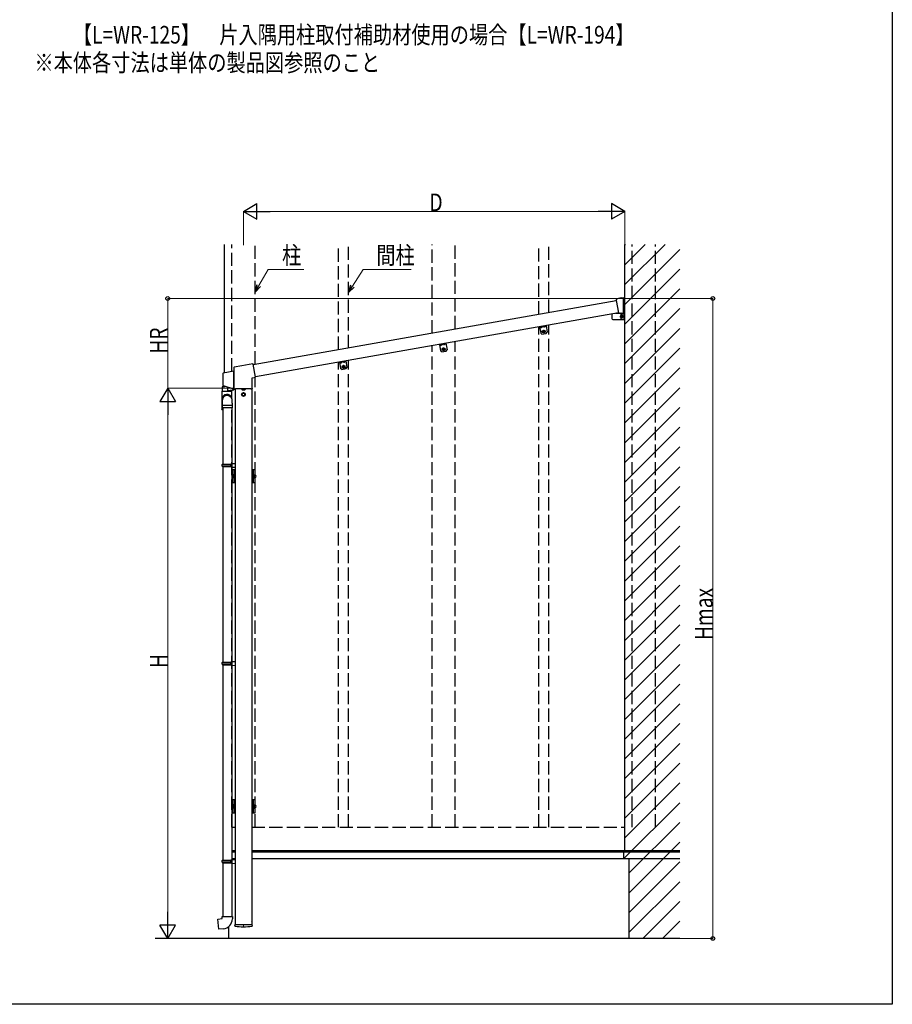
# Model space of a CAD drawing. Extents: x 0 to 7920, y 0 to 12826.
# Drawn here: x 3953 to 7920, y 0 to 4474 of the extents above; entities that cross this region are included whole.
import ezdxf

# ---------------------------------------------------------------- set-up
doc = ezdxf.new("R2010")
doc.units = 0
doc.linetypes.add('YHIDDEN_1', pattern=[4, 3, -1])
doc.layers.add('USER1', color=3, linetype='CONTINUOUS')
doc.layers.add('YKK_ZWAK', color=7, linetype='CONTINUOUS')
for name, color, linetype, lineweight in [('YKK_12', 2, 'CONTINUOUS', 13), ('YKK_A1', 4, 'CONTINUOUS', 30), ('YKK_D', 6, 'CONTINUOUS', 13)]:
    doc.layers.add(name, color=color, linetype=linetype, lineweight=lineweight)
doc.styles.add('text-b', font='extslim2.shx', dxfattribs={"width": 0.8, "bigfont": 'extfont2.shx'})

msp = doc.modelspace()

# ---------------------------------------------------------------- linework, layer by layer
at = {"layer": 'YKK_12'}
msp.add_line((4970.5, 349.8), (4970.5, 363.8), dxfattribs=at)
at = {"layer": 'YKK_A1'}
for p, q in [((4884, 2869.5), (4884, 3453.4)), ((6704, 3450.1), (6707.3, 3453.4)), ((6704, 3360.3), (6797.1, 3453.4)), ((6704, 3270.5), (6886.9, 3453.4)), ((6704, 699.3), (6704, 3453.4)), ((6704, 3180.7), (6954, 3430.7)), ((6704, 3090.9), (6954, 3340.9)), ((6704, 3001.1), (6954, 3251.1)), ((6665, 3197), (5015, 2906)), ((6668.5, 3206), (6662.7, 3197.6)), ((6662.7, 3197.6), (6664.8, 3198)), ((6664.8, 3198), (6674.7, 3142.1)), ((6688.2, 3209.7), (6669.2, 3206.4)), ((6696.8, 3210.6), (6688.2, 3209.1)), ((6688.2, 3209.1), (6688.2, 3209.7)), ((6698, 3208.6), (6698, 3209.6)), ((6698, 3140.9), (6698, 3208.6)), ((6698, 3201.4), (6703, 3201.4)), ((6703, 3139.9), (6703, 3201.4)), ((6674.6, 3142.3), (5024.6, 2851.4)), ((6647, 3113.9), (6647, 3137.4)), ((6704, 3139.9), (6661, 3139.9)), ((6674.7, 3142.1), (6673.8, 3142)), ((6673.8, 3142), (6673.8, 3141.7)), ((6675, 3140.8), (6675.9, 3141)), ((6675.9, 3141), (6686.1, 3142.8)), ((6686.1, 3142.8), (6687.5, 3142.8)), ((6686.9, 3131.4), (6686.9, 3139.9)), ((6687.5, 3142.8), (6688.1, 3139.9)), ((6688.1, 3139.9), (6698, 3139.9)), ((6690.8, 3132.2), (6692.1, 3132.2)), ((6698, 3139.9), (6698, 3140.9)), ((6703, 3139.9), (6698, 3139.9)), ((6701, 3111.9), (6701, 3139.9)), ((6704, 3137.9), (6701, 3137.9)), ((6704, 2911.3), (6954, 3161.3)), ((6704, 3111.9), (6704, 3139.9)), ((6647, 3113.9), (6649, 3111.9)), ((6649, 3111.9), (6704, 3111.9)), ((6686.5, 3128.6), (6686, 3127.7)), ((6686, 3127.7), (6686.5, 3126.8)), ((6686.5, 3125), (6686, 3124.1)), ((6686, 3124.1), (6686.5, 3123.2)), ((6687, 3127.7), (6686.5, 3128.6)), ((6686.5, 3123.2), (6687, 3124.1)), ((6686.9, 3111.9), (6686.9, 3121)), ((6690.2, 3130), (6687, 3131.5)), ((6687, 3131.5), (6689.5, 3131.5)), ((6688.5, 3128.6), (6688, 3127.7)), ((6688, 3124.1), (6688.5, 3123.2)), ((6689, 3127.7), (6688.5, 3128.6)), ((6688.5, 3126.8), (6689, 3127.7)), ((6689, 3124.1), (6688.5, 3125)), ((6688.5, 3123.2), (6689, 3124.1)), ((6688.7, 3120.3), (6691.1, 3124.4)), ((6688.7, 3120.3), (6691.2, 3120.3)), ((6692.7, 3130), (6689.5, 3131.5)), ((6691.1, 3124.4), (6690.2, 3130)), ((6690.2, 3130), (6692.7, 3130)), ((6690.8, 3119.7), (6692.1, 3119.7)), ((6691.1, 3124.4), (6693.6, 3124.4)), ((6691.2, 3120.3), (6693.6, 3124.4)), ((6691.2, 3120.3), (6693.6, 3124.4)), ((6693.6, 3124.4), (6692.7, 3130)), ((6704, 3113.9), (6701, 3113.9)), ((6316.4, 3079.1), (6345.9, 3084.3)), ((6316.4, 3079.1), (6321.6, 3049.6)), ((6316.7, 3077.2), (6346.3, 3082.4)), ((6320.3, 3077.8), (6328, 3079.2)), ((6320.3, 3077.3), (6328.1, 3078.7)), ((6320.3, 3077.3), (6320.3, 3077.8)), ((6320.3, 3077.3), (6320.5, 3076.5)), ((6327.4, 3045.5), (6321.6, 3049.6)), ((6327.4, 3045.5), (6347.1, 3049)), ((6328.1, 3078.7), (6328, 3079.2)), ((6328.1, 3078.7), (6328.1, 3077.9)), ((6335, 3080.4), (6342.7, 3081.8)), ((6335, 3079.9), (6342.9, 3081.3)), ((6335, 3079.9), (6335, 3080.4)), ((6335, 3079.9), (6335.3, 3079.1)), ((6342.9, 3081.3), (6342.7, 3081.8)), ((6342.9, 3081.3), (6342.9, 3080.5)), ((6345.9, 3084.3), (6351.1, 3054.8)), ((6347.1, 3049), (6351.1, 3054.8)), ((6704, 2821.5), (6954, 3071.5)), ((5861.4, 2998.9), (5890.9, 3004.1)), ((5861.4, 2998.9), (5866.6, 2969.4)), ((5861.7, 2996.9), (5891.3, 3002.2)), ((5865.3, 2997.6), (5873, 2998.9)), ((5865.3, 2997.1), (5873.1, 2998.4)), ((5873.1, 2998.4), (5873, 2998.9)), ((5873.1, 2998.4), (5873.1, 2997.6)), ((5880, 3000.2), (5887.7, 3001.5)), ((5880, 2999.7), (5887.9, 3001.1)), ((5880, 2999.7), (5880, 3000.2)), ((5880, 2999.7), (5880.3, 2998.9)), ((5887.9, 3001.1), (5887.7, 3001.5)), ((5887.9, 3001.1), (5887.9, 3000.2)), ((5890.9, 3004.1), (5896.1, 2974.6)), ((5865.3, 2997.1), (5865.3, 2997.6)), ((5865.3, 2997.1), (5865.5, 2996.3)), ((5872.4, 2965.3), (5866.6, 2969.4)), ((5872.4, 2965.3), (5892.1, 2968.8)), ((5892.1, 2968.8), (5896.1, 2974.6)), ((6704, 2731.7), (6954, 2981.7)), ((5406.4, 2918.7), (5435.9, 2923.9)), ((5406.4, 2918.7), (5411.6, 2889.1)), ((5406.7, 2916.7), (5436.3, 2921.9)), ((5410.3, 2917.3), (5418, 2918.7)), ((5410.3, 2916.8), (5418.1, 2918.2)), ((5410.3, 2916.8), (5410.3, 2917.3)), ((5410.3, 2916.8), (5410.5, 2916.1)), ((5418.1, 2918.2), (5418, 2918.7)), ((5418.1, 2918.2), (5418.1, 2917.4)), ((5425, 2919.9), (5432.7, 2921.3)), ((5425, 2919.4), (5432.9, 2920.8)), ((5425, 2919.4), (5425, 2919.9)), ((5425, 2919.4), (5425.3, 2918.7)), ((5432.9, 2920.8), (5432.7, 2921.3)), ((5432.9, 2920.8), (5432.9, 2920)), ((5435.9, 2923.9), (5441.1, 2894.3)), ((5417.4, 2885.1), (5411.6, 2889.1)), ((5417.4, 2885.1), (5437.1, 2888.6)), ((5437.1, 2888.6), (5441.1, 2894.3)), ((6704, 2641.9), (6954, 2891.9)), ((4933, 2796.7), (4933, 361.3)), ((4963, 2797.7), (4963, 2793.2)), ((4964, 2792.6), (4963, 2793.2)), ((4964, 2792.6), (4977, 2792.6)), ((4964, 2775.1), (4970.5, 2778.8)), ((4964, 2767.5), (4964, 2775.1)), ((4966.8, 2797.7), (4966.8, 2793.2)), ((4977, 2775.1), (4970.5, 2778.8)), ((4974.3, 2797.7), (4974.3, 2793.2)), ((4977, 2792.6), (4978, 2793.2)), ((4977, 2767.5), (4977, 2775.1)), ((4978, 2797.7), (4978, 2793.2)), ((5008, 2796.7), (5008, 361.3)), ((6704, 2552.1), (6954, 2802.1)), ((4970.5, 2763.8), (4964, 2767.5)), ((4970.5, 2763.8), (4977, 2767.5)), ((4876, 2710.7), (4876, 2455.3)), ((4918, 2710.7), (4918, 2457.9)), ((6704, 2462.3), (6954, 2712.3)), ((6704, 2372.5), (6954, 2622.5)), ((6704, 2282.7), (6954, 2532.7)), ((4874, 2453.3), (4875, 2455.3)), ((4874, 2453.3), (4918, 2453.3)), ((4874, 2445.3), (4874, 2453.3)), ((4874, 2445.3), (4918, 2445.3)), ((4874, 2445.3), (4875, 2443.3)), ((4875, 2455.3), (4918, 2455.3)), ((4875, 2443.3), (4918, 2443.3)), ((4876, 2443.3), (4876, 1555.3)), ((4913.5, 2453.3), (4913.1, 2455.3)), ((4913.5, 2445.3), (4913.1, 2443.3)), ((4913.5, 2445.3), (4913.5, 2453.3)), ((4916, 2457.8), (4933, 2458.3)), ((4916, 2455.8), (4916, 2457.8)), ((4916, 2455.8), (4918, 2455.8)), ((4916, 2442.8), (4918, 2442.8)), ((4916, 2440.8), (4916, 2442.8)), ((4916, 2440.8), (4933, 2440.3)), ((4918, 2442.8), (4918, 2455.8)), ((4918, 2455.3), (4918, 2443.3)), ((4918, 2440.7), (4918, 1557.9)), ((4919, 2429.3), (4919, 2369.3)), ((4932.8, 2429.3), (4919, 2429.3)), ((4927, 2429.3), (4927, 2369.3)), ((4928.8, 2429.3), (4928.8, 2369.3)), ((4932.8, 2429.3), (4932.8, 2369.3)), ((4933, 2458.3), (4933, 2440.3)), ((5022, 2429.3), (5008.2, 2429.3)), ((5008.2, 2429.3), (5008.2, 2369.3)), ((5012.2, 2429.3), (5012.2, 2369.3)), ((5014, 2429.3), (5014, 2369.3)), ((5022, 2429.3), (5022, 2406.8)), ((6704, 2192.9), (6954, 2442.9)), ((4919.9, 2405.8), (4920.5, 2406.8)), ((4919.9, 2405.8), (4919.9, 2392.8)), ((4919.9, 2392.8), (4920.5, 2391.8)), ((4925.4, 2406.8), (4920.5, 2406.8)), ((4925.4, 2403.1), (4920.5, 2403.1)), ((4925.4, 2395.5), (4920.5, 2395.5)), ((4925.4, 2391.8), (4920.5, 2391.8)), ((4927, 2407.8), (4925.4, 2407.8)), ((4925.4, 2407.8), (4925.4, 2390.8)), ((4925.4, 2391.8), (4925.4, 2406.8)), ((4925.4, 2390.8), (4927, 2390.8)), ((4927, 2390.8), (4927, 2407.8)), ((5014, 2391.6), (5014, 2407)), ((5014, 2407), (5016, 2407)), ((5016, 2391.6), (5014, 2391.6)), ((5016, 2407), (5016, 2391.6)), ((5016.6, 2406.8), (5016, 2405.8)), ((5016, 2392.8), (5016, 2405.8)), ((5016.6, 2391.8), (5016, 2392.8)), ((5016.6, 2406.8), (5021.9, 2406.8)), ((5016.6, 2403.1), (5021.9, 2403.1)), ((5016.6, 2395.5), (5021.9, 2395.5)), ((5016.6, 2391.8), (5021.9, 2391.8)), ((5021.9, 2406.8), (5022.5, 2405.8)), ((5021.9, 2391.8), (5022.5, 2392.8)), ((5022, 2391.8), (5022, 2369.3)), ((5022.5, 2392.8), (5022.5, 2405.8)), ((4932.8, 2369.3), (4919, 2369.3)), ((5022, 2369.3), (5008.2, 2369.3)), ((6704, 2103), (6954, 2353)), ((6704, 2013.2), (6954, 2263.2)), ((6704, 1923.4), (6954, 2173.4)), ((6704, 1833.6), (6954, 2083.6)), ((6704, 1743.8), (6954, 1993.8)), ((6704, 1654), (6954, 1904)), ((6704, 1564.2), (6954, 1814.2)), ((6704, 1474.4), (6954, 1724.4)), ((6704, 1384.6), (6954, 1634.6)), ((4874, 1553.3), (4875, 1555.3)), ((4874, 1553.3), (4918, 1553.3)), ((4874, 1545.3), (4874, 1553.3)), ((4874, 1545.3), (4918, 1545.3)), ((4874, 1545.3), (4875, 1543.3)), ((4875, 1555.3), (4918, 1555.3)), ((4875, 1543.3), (4918, 1543.3)), ((4876, 1543.3), (4876, 655.3)), ((4913.5, 1553.3), (4913.1, 1555.3)), ((4913.5, 1545.3), (4913.1, 1543.3)), ((4913.5, 1545.3), (4913.5, 1553.3)), ((4916, 1557.8), (4933, 1558.3)), ((4916, 1555.8), (4916, 1557.8)), ((4916, 1555.8), (4918, 1555.8)), ((4916, 1542.8), (4918, 1542.8)), ((4916, 1540.8), (4916, 1542.8)), ((4916, 1540.8), (4933, 1540.3)), ((4918, 1542.8), (4918, 1555.8)), ((4918, 1555.3), (4918, 1543.3)), ((4918, 1540.7), (4918, 657.9)), ((4933, 1558.3), (4933, 1540.3)), ((6704, 1294.8), (6954, 1544.8)), ((6704, 1205), (6954, 1455)), ((6704, 1115.2), (6954, 1365.2)), ((6704, 1025.4), (6954, 1275.4)), ((6704, 935.6), (6954, 1185.6)), ((6704, 845.8), (6954, 1095.8)), ((6704, 756), (6954, 1006)), ((4919, 929.3), (4919, 869.3)), ((4932.8, 929.3), (4919, 929.3)), ((4919.9, 905.8), (4920.5, 906.8)), ((4919.9, 905.8), (4919.9, 892.8)), ((4925.4, 906.8), (4920.5, 906.8)), ((4925.4, 903.1), (4920.5, 903.1)), ((4925.4, 895.5), (4920.5, 895.5)), ((4927, 907.8), (4925.4, 907.8)), ((4925.4, 907.8), (4925.4, 890.8)), ((4925.4, 891.8), (4925.4, 906.8)), ((4927, 929.3), (4927, 869.3)), ((4927, 890.8), (4927, 907.8)), ((4928.8, 929.3), (4928.8, 869.3)), ((4932.8, 929.3), (4932.8, 869.3)), ((5022, 929.3), (5008.2, 929.3)), ((5008.2, 929.3), (5008.2, 869.3)), ((5012.2, 929.3), (5012.2, 869.3)), ((5014, 929.3), (5014, 869.3)), ((5014, 891.6), (5014, 907)), ((5014, 907), (5016, 907)), ((5016, 907), (5016, 891.6)), ((5016.6, 906.8), (5016, 905.8)), ((5016, 892.8), (5016, 905.8)), ((5016.6, 906.8), (5021.9, 906.8)), ((5016.6, 903.1), (5021.9, 903.1)), ((5016.6, 895.5), (5021.9, 895.5)), ((5021.9, 906.8), (5022.5, 905.8)), ((5022, 929.3), (5022, 906.8)), ((5022.5, 892.8), (5022.5, 905.8)), ((6700.1, 662.3), (6954, 916.2)), ((4932.8, 869.3), (4919, 869.3)), ((4919.9, 892.8), (4920.5, 891.8)), ((4925.4, 891.8), (4920.5, 891.8)), ((4925.4, 890.8), (4927, 890.8)), ((5022, 869.3), (5008.2, 869.3)), ((5016, 891.6), (5014, 891.6)), ((5016.6, 891.8), (5016, 892.8)), ((5016.6, 891.8), (5021.9, 891.8)), ((5021.9, 891.8), (5022.5, 892.8)), ((5022, 891.8), (5022, 869.3)), ((6723, 595.4), (6954, 826.4)), ((6723, 505.6), (6954, 736.6)), ((4918, 699.3), (4933, 699.3)), ((4918, 699.3), (4933, 699.3)), ((4918, 692.3), (4933, 692.3)), ((5008, 699.3), (6704, 699.3)), ((5008, 699.3), (6738, 699.3)), ((5008, 692.3), (6698, 692.3)), ((6738, 699.3), (6698, 692.3)), ((6698, 692.3), (6698, 662.3)), ((6698, 692.3), (6954, 692.3)), ((6704, 699.3), (6954, 699.3)), ((6738, 699.3), (6954, 699.3)), ((4874, 653.3), (4875, 655.3)), ((4874, 653.3), (4918, 653.3)), ((4874, 645.3), (4874, 653.3)), ((4874, 645.3), (4918, 645.3)), ((4874, 645.3), (4875, 643.3)), ((4875, 655.3), (4918, 655.3)), ((4875, 643.3), (4918, 643.3)), ((4876, 643.3), (4876, 399.3)), ((4913.5, 653.3), (4913.1, 655.3)), ((4913.5, 645.3), (4913.1, 643.3)), ((4913.5, 645.3), (4913.5, 653.3)), ((4916, 657.8), (4933, 658.3)), ((4916, 655.8), (4916, 657.8)), ((4916, 655.8), (4918, 655.8)), ((4916, 642.8), (4918, 642.8)), ((4916, 640.8), (4916, 642.8)), ((4916, 640.8), (4933, 640.3)), ((4918, 662.3), (4933, 662.3)), ((4918, 642.8), (4918, 655.8)), ((4918, 655.3), (4918, 643.3)), ((4918, 640.7), (4918, 399.3)), ((4933, 658.3), (4933, 640.3)), ((5008, 662.3), (6698, 662.3)), ((6698, 662.3), (6954, 662.3)), ((6723, 662.3), (6723, 299.3)), ((6723, 415.8), (6954, 646.8)), ((6723, 326), (6954, 557)), ((6786.1, 299.3), (6954, 467.2)), ((4854.1, 387.6), (4874, 389.3)), ((4858.1, 341.7), (4854.1, 387.6)), ((4874, 389.3), (4874, 399.3)), ((4874, 399.3), (4920, 399.3)), ((4920, 399.3), (4920, 388.4)), ((6875.9, 299.3), (6954, 377.4)), ((4878.9, 343.6), (4858.1, 341.7)), ((4903, 353.2), (4903, 299.3)), ((6954, 299.3), (4568.7, 299.3))]:
    msp.add_line(p, q, dxfattribs=at)
at = {"layer": 'YKK_A1', "linetype": 'YHIDDEN_1', "ltscale": 20}
for p, q in [((4918, 2875.5), (4918, 3453.4)), ((5023, 2907.4), (5023, 3453.4)), ((5403, 2974.4), (5403, 3453.4)), ((5448, 2982.4), (5448, 3453.4)), ((5828, 3049.4), (5828, 3453.4)), ((5933, 3067.9), (5933, 3453.4)), ((6313, 3134.9), (6313, 3453.4)), ((6358, 3142.8), (6358, 3453.4)), ((6738, 804.3), (6738, 3453.4)), ((6843, 804.3), (6843, 3453.4)), ((6313, 804.3), (6313, 3078.5)), ((6358, 804.3), (6358, 3086.5)), ((5933, 804.3), (5933, 3011.5)), ((5828, 804.3), (5828, 2993)), ((5403, 804.3), (5403, 2918.1)), ((5448, 804.3), (5448, 2926)), ((5023, 804.3), (5023, 2849.1)), ((4918, 804.3), (4918, 2700.3)), ((4918, 804.3), (4933, 804.3)), ((4918, 804.3), (4918, 699.3)), ((5008, 804.3), (6704, 804.3)), ((4918, 699.3), (4933, 699.3)), ((5008, 699.3), (6704, 699.3))]:
    msp.add_line(p, q, dxfattribs=at)
at = {"layer": 'YKK_A1', "linetype": 'Continuous', "ltscale": 0.5}
for p, q in [((6334.5, 3062.8), (6330.1, 3059.1)), ((6330.1, 3059.1), (6331.1, 3053.4)), ((6336.5, 3051.5), (6331.1, 3053.4)), ((6332.3, 3057.1), (6333.9, 3057.4)), ((6332.3, 3057.1), (6332.5, 3056.1)), ((6332.5, 3056.1), (6334.1, 3056.4)), ((6334.5, 3062.8), (6339.9, 3060.8)), ((6335.4, 3060.3), (6334.5, 3060.1)), ((6334.5, 3060.1), (6334.8, 3058.5)), ((6335.3, 3055.6), (6335.6, 3053.9)), ((6335.4, 3060.3), (6335.7, 3058.7)), ((6335.6, 3053.9), (6336.5, 3054.1)), ((6336.3, 3055.7), (6336.5, 3054.1)), ((6336.5, 3051.5), (6340.9, 3055.2)), ((6336.9, 3057.9), (6338.5, 3058.2)), ((6337.1, 3056.9), (6338.7, 3057.2)), ((6338.7, 3057.2), (6338.5, 3058.2)), ((6340.9, 3055.2), (6339.9, 3060.8)), ((5879.5, 2982.6), (5875.1, 2978.8)), ((5875.1, 2978.8), (5876.1, 2973.2)), ((5881.5, 2971.2), (5876.1, 2973.2)), ((5877.3, 2976.8), (5878.9, 2977.1)), ((5877.3, 2976.8), (5877.5, 2975.9)), ((5877.5, 2975.9), (5879.1, 2976.1)), ((5879.5, 2982.6), (5884.9, 2980.6)), ((5880.4, 2980.1), (5879.5, 2979.9)), ((5879.5, 2979.9), (5879.8, 2978.3)), ((5880.3, 2975.3), (5880.6, 2973.7)), ((5880.4, 2980.1), (5880.7, 2978.5)), ((5880.6, 2973.7), (5881.5, 2973.9)), ((5881.3, 2975.5), (5881.5, 2973.9)), ((5881.5, 2971.2), (5885.9, 2974.9)), ((5881.9, 2977.6), (5883.5, 2977.9)), ((5882.1, 2976.7), (5883.7, 2977)), ((5883.7, 2977), (5883.5, 2977.9)), ((5885.9, 2974.9), (5884.9, 2980.6)), ((5424.5, 2902.3), (5420.1, 2898.6)), ((5420.1, 2898.6), (5421.1, 2893)), ((5426.5, 2891), (5421.1, 2893)), ((5422.3, 2896.6), (5423.9, 2896.9)), ((5422.3, 2896.6), (5422.5, 2895.6)), ((5422.5, 2895.6), (5424.1, 2895.9)), ((5424.5, 2902.3), (5429.9, 2900.4)), ((5425.4, 2899.9), (5424.5, 2899.7)), ((5424.5, 2899.7), (5424.8, 2898.1)), ((5425.3, 2895.1), (5425.6, 2893.5)), ((5425.4, 2899.9), (5425.7, 2898.2)), ((5425.6, 2893.5), (5426.5, 2893.7)), ((5426.3, 2895.3), (5426.5, 2893.7)), ((5426.5, 2891), (5430.9, 2894.7)), ((5426.9, 2897.4), (5428.5, 2897.7)), ((5427.1, 2896.4), (5428.7, 2896.7)), ((5428.7, 2896.7), (5428.5, 2897.7)), ((5430.9, 2894.7), (5429.9, 2900.4)), ((4930.8, 358.3), (4930.9, 361.3)), ((4930.8, 358.3), (4930.8, 355.6)), ((5010.2, 361.3), (4930.9, 361.3)), ((5008, 374), (5008, 364.5)), ((5008.2, 374), (5008, 374)), ((5008.2, 364.5), (5008, 364.5)), ((5010.2, 358.3), (5010.2, 361.3)), ((5010.2, 358.3), (5010.2, 355.6))]:
    msp.add_line(p, q, dxfattribs=at)
at = {"layer": 'YKK_A1', "linetype": 'Continuous'}
for p, q in [((5013.1, 2910.7), (4962.9, 2901.9)), ((5014.6, 2908.3), (5014.3, 2909.9)), ((4877.3, 2867.5), (4877.3, 2812.4)), ((4926.5, 2877), (4878.1, 2868.5)), ((4924.4, 2874.4), (4924.4, 2874.4)), ((4924.4, 2874.4), (4924.4, 2874.4)), ((4924.4, 2874.4), (4924.4, 2874.4)), ((4924.4, 2874.4), (4924.4, 2874.4)), ((4924.4, 2874.4), (4924.4, 2874.4)), ((4924.4, 2874.4), (4924.4, 2874.4)), ((4924.4, 2874.4), (4924.4, 2874.4)), ((4924.4, 2874.4), (4924.5, 2874.3)), ((4924.5, 2874.3), (4924.5, 2874.3)), ((4924.5, 2874.3), (4924.6, 2874.2)), ((4924.6, 2874.2), (4924.7, 2874)), ((4924.7, 2874), (4924.8, 2873.8)), ((4925, 2873.3), (4925, 2798.1)), ((4927, 2874.9), (4925.8, 2874.7)), ((4926.5, 2877), (4927.8, 2875.9)), ((4927.3, 2894.5), (4927.3, 2878)), ((4927.9, 2797.8), (4927.9, 2873.9)), ((4962.9, 2901.6), (4928.1, 2895.5)), ((4962.9, 2901.9), (4962.9, 2901.6)), ((5024.9, 2849.5), (5014.6, 2908.3)), ((5010.5, 2797.7), (5010.5, 2846.4)), ((5010.9, 2846.9), (5025, 2849.4)), ((5024.9, 2849.5), (5025, 2849.4)), ((4872.1, 2786.6), (4872.1, 2718.6)), ((4872.1, 2786.6), (4917.9, 2786.6)), ((4873.7, 2805.2), (4873.7, 2786.6)), ((4873.8, 2805.2), (4873.7, 2805.2)), ((4874.1, 2805.3), (4873.8, 2805.2)), ((4874, 2805.7), (4874.1, 2805.7)), ((4874.1, 2805.7), (4874.3, 2805.7)), ((4874.6, 2805.4), (4874.1, 2805.3)), ((4874.3, 2805.7), (4874.8, 2805.8)), ((4875.4, 2805.6), (4874.6, 2805.4)), ((4874.8, 2805.8), (4875.4, 2806)), ((4875.4, 2806), (4876.3, 2806.2)), ((4876.3, 2805.8), (4875.4, 2805.6)), ((4876.3, 2806.2), (4877.4, 2806.4)), ((4877.5, 2806), (4876.3, 2805.8)), ((4877.4, 2806.4), (4878.7, 2806.7)), ((4878.8, 2806.3), (4877.5, 2806)), ((4878, 2811.4), (4925.6, 2796.4)), ((4878.7, 2806.7), (4880.2, 2807)), ((4880.3, 2806.6), (4878.8, 2806.3)), ((4880.2, 2807), (4881.8, 2807.4)), ((4881.9, 2807), (4880.3, 2806.6)), ((4881.8, 2807.4), (4883.6, 2807.8)), ((4883.7, 2807.4), (4881.9, 2807)), ((4883.6, 2807.8), (4885.5, 2808.2)), ((4885.6, 2807.8), (4883.7, 2807.4)), ((4885.5, 2808.2), (4887.1, 2808.6)), ((4887.5, 2808.2), (4885.6, 2807.8)), ((4888, 2808.3), (4887.5, 2808.2)), ((4897.7, 2805.2), (4897.7, 2787.7)), ((4897.7, 2787.7), (4899, 2788)), ((4899, 2788), (4900.5, 2788.2)), ((4900.3, 2787.1), (4899, 2786.8)), ((4901.7, 2787.3), (4900.3, 2787.1)), ((4900.5, 2788.2), (4902.1, 2788.5)), ((4903.2, 2787.6), (4901.7, 2787.3)), ((4902.1, 2788.5), (4903.9, 2788.8)), ((4904.9, 2787.9), (4903.2, 2787.6)), ((4903.9, 2788.8), (4905.8, 2789.1)), ((4906.6, 2788.2), (4904.9, 2787.9)), ((4905.8, 2789.1), (4907.7, 2789.4)), ((4908.4, 2788.5), (4906.6, 2788.2)), ((4907.7, 2789.4), (4909.6, 2789.7)), ((4910.2, 2788.8), (4908.4, 2788.5)), ((4909.6, 2789.7), (4911.6, 2790.1)), ((4912, 2789.1), (4910.2, 2788.8)), ((4911.6, 2790.1), (4913.5, 2790.4)), ((4913.8, 2789.4), (4912, 2789.1)), ((4913.5, 2790.4), (4915.4, 2790.7)), ((4915.5, 2789.7), (4913.8, 2789.4)), ((4915.4, 2790.7), (4917.2, 2791)), ((4917.2, 2790), (4915.5, 2789.7)), ((4916.4, 2789.9), (4916.4, 2786.6)), ((4917.2, 2791), (4918.9, 2791.3)), ((4918.7, 2790.3), (4917.2, 2790)), ((4917.9, 2752.9), (4917.9, 2786.6)), ((4920.1, 2790.6), (4918.7, 2790.3)), ((4918.9, 2791.3), (4920.5, 2791.5)), ((4921.4, 2790.8), (4920.1, 2790.6)), ((4920.5, 2791.5), (4921.9, 2791.7)), ((4922.5, 2791), (4921.4, 2790.8)), ((4921.9, 2791.7), (4923.1, 2792)), ((4923.5, 2791.1), (4922.5, 2791)), ((4923.1, 2792), (4924.1, 2792.1)), ((4924.2, 2791.3), (4923.5, 2791.1)), ((4924.1, 2792.1), (4924.9, 2792.3)), ((4924.7, 2791.4), (4924.2, 2791.3)), ((4924.4, 2797.2), (4924.3, 2797.1)), ((4924.3, 2797.1), (4924.3, 2797.1)), ((4924.3, 2797.1), (4924.3, 2797.1)), ((4924.3, 2797.1), (4924.3, 2797.1)), ((4924.3, 2797.1), (4924.3, 2797.1)), ((4924.3, 2797.1), (4924.3, 2797.1)), ((4924.3, 2797.1), (4924.3, 2797.1)), ((4924.3, 2797.1), (4924.3, 2797.1)), ((4924.3, 2797.1), (4924.3, 2797.1)), ((4924.5, 2797.2), (4924.4, 2797.2)), ((4924.6, 2797.4), (4924.5, 2797.2)), ((4924.8, 2797.6), (4924.6, 2797.4)), ((4925.1, 2791.4), (4924.7, 2791.4)), ((4924.9, 2792.3), (4925.5, 2792.4)), ((4925.2, 2791.4), (4925.1, 2791.4)), ((4925.5, 2792.4), (4925.9, 2792.4)), ((4925.9, 2796.4), (4932.5, 2796.4)), ((4925.9, 2792.4), (4926, 2792.4)), ((4926, 2796.7), (4927.4, 2796.7)), ((4926, 2796.4), (4926, 2792.4)), ((4932.5, 2796.4), (4932.5, 2796.7)), ((4932.5, 2796.7), (4934, 2796.7)), ((4934, 2797.7), (5004.5, 2797.7)), ((4934, 2796.7), (4934, 2797.7)), ((5004.5, 2796.7), (5004.5, 2797.7)), ((5004.5, 2796.7), (5009.5, 2796.7)), ((4872.8, 2744.6), (4873.4, 2742.2)), ((4918, 2752.6), (4917.4, 2755.1)), ((4919, 2748.8), (4918.6, 2750.6)), ((4872.1, 2718.6), (4872.1, 2717.1)), ((4872.1, 2718.6), (4874, 2718.6)), ((4872.1, 2717.1), (4872.1, 2704.6)), ((4872.2, 2717.1), (4872.1, 2717.1)), ((4872.1, 2717.1), (4872.1, 2717.1)), ((4872.2, 2717.1), (4872.2, 2704.5)), ((4872.5, 2717.1), (4872.2, 2717.1)), ((4872.5, 2717.1), (4872.5, 2704.4)), ((4873, 2717.1), (4872.5, 2717.1)), ((4872.6, 2703.3), (4872.7, 2703.3)), ((4872.8, 2703.5), (4872.8, 2703.3)), ((4872.8, 2703.3), (4872.9, 2703.3)), ((4873, 2717.1), (4873, 2704.6)), ((4873.6, 2717.1), (4873, 2717.1)), ((4873, 2704.6), (4873, 2704.3)), ((4873.1, 2703.7), (4873.1, 2703.3)), ((4873.1, 2703.3), (4873.4, 2703.3)), ((4873.6, 2717.1), (4873.6, 2704.2)), ((4874, 2717.1), (4873.6, 2717.1)), ((4873.6, 2704), (4873.6, 2703.3)), ((4873.6, 2703.3), (4873.9, 2703.3)), ((4874, 2720.7), (4874, 2710.7)), ((4920, 2720.7), (4874, 2720.7)), ((4920, 2710.7), (4874, 2710.7)), ((4874.1, 2702.6), (4874.1, 2702.6)), ((4876, 2702.6), (4874.1, 2702.6)), ((4874.3, 2710.7), (4874.3, 2703.3)), ((4874.3, 2703.3), (4874.7, 2703.3)), ((4874.4, 2710.7), (4874.4, 2704.2)), ((4875.1, 2710.7), (4875.1, 2703.3)), ((4875.1, 2703.3), (4875.6, 2703.3)), ((4875.3, 2710.7), (4875.3, 2704.1)), ((4920, 2710.7), (4920, 2720.7))]:
    msp.add_line(p, q, dxfattribs=at)
at = {"layer": 'YKK_A1', "linetype": 'Continuous', "ltscale": 0.5}
for centre, radius in [((6335.5, 3057.1), 7), ((6335.5, 3057.1), 5), ((5880.5, 2976.9), 7), ((5880.5, 2976.9), 5), ((5425.5, 2896.7), 7), ((5425.5, 2896.7), 5)]:
    msp.add_circle(centre, radius, dxfattribs=at)
at = {"layer": 'YKK_A1'}
for radius in [8.5, 6.5]:
    msp.add_circle((4970.5, 2771.3), radius, dxfattribs=at)
for centre, radius, start, end in [((6669.3, 3205.4), 1, 100, 145), ((6697, 3209.6), 1, 0, 100), ((6674.8, 3141.8), 1, 190, 280), ((6321.4, 3076.8), 0.9, 200, 247.9441), ((6323.5, 3082), 6.5, 247.9441, 312.0559), ((6327.2, 3077.9), 0.9, 312.0559, 360), ((6336.2, 3079.4), 0.9, 200, 247.9441), ((6338.3, 3084.6), 6.5, 247.9441, 312.0559), ((6342, 3080.5), 0.9, 312.0559, 360), ((5881.2, 2999.2), 0.9, 200, 247.9441), ((5883.3, 3004.4), 6.5, 247.9441, 312.0559), ((5887, 3000.2), 0.9, 312.0559, 360), ((5866.4, 2996.6), 0.9, 200, 247.9441), ((5868.5, 3001.8), 6.5, 247.9441, 312.0559), ((5872.2, 2997.6), 0.9, 312.0559, 360), ((5411.4, 2916.4), 0.9, 200, 247.9441), ((5413.5, 2921.6), 6.5, 247.9441, 312.0559), ((5417.2, 2917.4), 0.9, 312.0559, 360), ((5426.2, 2919), 0.9, 200, 247.9441), ((5428.3, 2924.2), 6.5, 247.9441, 312.0559), ((5432, 2920), 0.9, 312.0559, 360), ((4964.9, 2795.9), 3.32, 235.6158, 304.3842), ((4970.5, 2805), 12.4, 252.412, 287.588), ((4976.1, 2795.9), 3.32, 235.6158, 304.3842), ((4923.2, 2404.9), 3.32, 145.6158, 214.3842), ((4932.3, 2399.3), 12.4, 162.412, 197.588), ((4923.2, 2393.7), 3.32, 145.6158, 214.3842), ((5019.3, 2404.9), 3.32, 145.6158, 214.3842), ((5028.4, 2399.3), 12.4, 162.412, 197.588), ((5019.3, 2393.7), 3.32, 145.6158, 214.3842), ((5019.2, 2404.9), 3.32, 325.6158, 34.3842), ((5010.1, 2399.3), 12.4, 342.412, 17.588), ((5019.2, 2393.7), 3.32, 325.6158, 34.3842), ((5023, 2405.8), 0.5, 180, 265.5883), ((5023, 2392.8), 0.5, 94.4117, 180), ((5022.5, 2399.3), 6, 274.4117, 85.5883), ((4923.2, 904.9), 3.32, 145.6158, 214.3842), ((4932.3, 899.3), 12.4, 162.412, 197.588), ((4923.2, 893.7), 3.32, 145.6158, 214.3842), ((5019.3, 904.9), 3.32, 145.6158, 214.3842), ((5028.4, 899.3), 12.4, 162.412, 197.588), ((5019.3, 893.7), 3.32, 145.6158, 214.3842), ((5019.2, 904.9), 3.32, 325.6158, 34.3842), ((5010.1, 899.3), 12.4, 342.412, 17.588), ((5019.2, 893.7), 3.32, 325.6158, 34.3842), ((5023, 905.8), 0.5, 180, 265.5883), ((5022.5, 899.3), 6, 274.4117, 85.5883), ((5023, 892.8), 0.5, 94.4117, 180), ((4875, 388.4), 45, 275, 0)]:
    msp.add_arc(centre, radius, start, end, dxfattribs=at)
at = {"layer": 'YKK_A1', "linetype": 'Continuous', "ltscale": 0.5}
for centre, radius, start, end in [((6333.8, 3058.3), 1, 280, 10), ((6334.3, 3055.4), 1, 10, 100), ((6336.7, 3058.9), 1, 190, 280), ((6337.2, 3055.9), 1, 100, 190), ((5878.8, 2978.1), 1, 280, 10), ((5879.3, 2975.2), 1, 10, 100), ((5881.7, 2978.6), 1, 190, 280), ((5882.2, 2975.7), 1, 100, 190), ((5423.8, 2897.9), 1, 280, 10), ((5424.3, 2894.9), 1, 10, 100), ((5426.7, 2898.4), 1, 190, 280), ((5427.2, 2895.5), 1, 100, 190), ((5004.4, 369.3), 6.1, 308.8593, 51.1407), ((4931.8, 355.7), 1, 181, 263.0403), ((4970.5, 672.3), 320, 263.0403, 276.9597), ((5009.2, 355.7), 1, 276.9597, 359)]:
    msp.add_arc(centre, radius, start, end, dxfattribs=at)
at = {"layer": 'YKK_A1', "linetype": 'Continuous'}
for centre, radius, start, end in [((4926.8, 2875.9), 1, 280.2015, 359.7986), ((4918.5, 2874.5), 9.39, 356.6775, 8.45), ((4874.2, 2805.2), 0.5, 102.5, 177.1397), ((4925.3, 2797.8), 1, 252.5341, 269.9669), ((4925, 2792.4), 1, 280, 0), ((4928.9, 2797.8), 1, 180.2265, 209.3277), ((4928.9, 2797.7), 0.944, 205.3897, 266.0028), ((4895.9, 2746.3), 22.9, 89.882, 188.9586), ((4896.2, 2745.3), 23, 13.3726, 193.0128), ((4896.6, 2743.5), 23, 13.3441, 185.91), ((4896, 2746.4), 22.8, 17.3671, 90.0827), ((4874.1, 2704.6), 2, 213.1414, 270)]:
    msp.add_arc(centre, radius, start, end, dxfattribs=at)
at = {"layer": 'YKK_A1', "extrusion": (0, 0, -1)}
msp.add_ellipse((6697, 3208.6), major_axis=(0, 1), ratio=0.998077, start_param=1.335506, end_param=1.570796, dxfattribs=at)
at = {"layer": 'YKK_A1'}
for centre, major_axis, ratio, start_param, end_param in [((6690.8, 3125.9), (0, 6.25), 0.57735, 0, 0.468417), ((6690.8, 3125.9), (0, 6.25), 0.57735, 3.141593, 6.283185), ((6692.1, 3125.9), (0, 6.25), 0.57735, 3.141593, 6.283185), ((6686, 3125.9), (0, 1.24), 0.57735, 3.926991, 5.497787), ((6687.5, 3128.5), (0, 1.24), 0.57735, 2.356194, 3.926991), ((6687.5, 3123.3), (0, 1.24), 0.57735, 5.497787, 7.068583), ((6689, 3125.9), (0, 1.24), 0.57735, 0.785398, 2.356194), ((6690.8, 3125.9), (0, 6.25), 0.57735, 2.673176, 3.141593), ((6694.5, 3125.9), (0, 3), 0.57735, 3.635261, 5.789517), ((6694, 3125.9), (0, -3.25), 0.707107, 6.941048, 8.766916)]:
    msp.add_ellipse(centre, major_axis=major_axis, ratio=ratio, start_param=start_param, end_param=end_param, dxfattribs=at)
msp.add_ellipse((6687.5, 3125.9), major_axis=(0, 5), ratio=0.57735, dxfattribs=at)
at = {"layer": 'YKK_A1', "linetype": 'Continuous', "extrusion": (0, 0, -1)}
for centre, major_axis, ratio, start_param, end_param in [((5013.3, 2909.7), (-0.174, 0.987), 0.998135, 0, 1.570796), ((4878.3, 2867.5), (-0.768, 0.645), 0.996828, 5.586618, 6.979753), ((4925.8, 2874.6), (-1.5, -0.27), 0.060227, 0.350496, 1.581455), ((4924.5, 2873.4), (-0.209, 0.978), 0.463601, 1.158814, 1.587561), ((4924.5, 2873.3), (0.323, 0.385), 0.995504, 0.639265, 0.870445), ((4926.3, 2878), (0.768, -0.645), 0.996828, 5.586618, 6.979753), ((4928.3, 2894.5), (-0.768, 0.645), 0.996828, 5.586618, 6.979753), ((5011, 2846.4), (-0.383, 0.321), 0.999977, 5.585065, 6.981306), ((5024, 2849.3), (-0.985, -0.174), 0.005236, 3.136357, 3.141593), ((4878.3, 2812.4), (-0.809, -0.593), 0.997136, 5.65187, 6.9145), ((4925.7, 2796.7), (-1.5, 0.47), 0.058312, 5.141913, 5.924896), ((4924.5, 2798.1), (0.335, 0.943), 0.458783, 1.554471, 1.961483), ((4924.5, 2798.1), (0.297, -0.405), 0.994693, 5.34761, 5.709051), ((4926, 2796.8), (-1.5, 0), 0.061163, 4.712389, 5.160365), ((4925.9, 2797.4), (-0.152, -0.99), 0.998091, 6.130756, 6.435615), ((4927.4, 2796.8), (-1.5, 0), 0.061163, 3.48143, 4.712389), ((5009.5, 2797.7), (0.085, -0.998), 0.998121, 4.797949, 6.368426)]:
    msp.add_ellipse(centre, major_axis=major_axis, ratio=ratio, start_param=start_param, end_param=end_param, dxfattribs=at)
at = {"layer": 'YKK_A1', "linetype": 'Continuous'}
for major_axis, start_param, end_param in [((22.8, 2.6), 0.105321, 3.015762), ((-2.9, 24.9), 1.465476, 1.696627)]:
    msp.add_ellipse((4895, 2750.3), major_axis=major_axis, ratio=0.914152, start_param=start_param, end_param=end_param, dxfattribs=at)
at = {"layer": 'YKK_A1'}
for points in [[(6685.5, 3121.8), (6684.7, 3124.6), (6684.7, 3127.4)], [(6687, 3131.5), (6685.5, 3129.4), (6684.7, 3127.4)], [(6688.7, 3120.3), (6686.8, 3121.1), (6685.5, 3121.8)], [(6687, 3131.5), (6688.3, 3130.7), (6690.2, 3130)], [(6691.1, 3124.4), (6689.5, 3122.4), (6688.7, 3120.3)], [(6690.2, 3130), (6690.3, 3127.2), (6691.1, 3124.4)]]:
    msp.add_spline(points, degree=3, dxfattribs=at)
at = {"layer": 'YKK_A1', "linetype": 'Continuous'}
for points, knots in [([(4899, 2786.8), (4898.8, 2786.8), (4898.5, 2786.8), (4898.1, 2787), (4897.8, 2787.2), (4897.7, 2787.5), (4897.7, 2787.7), (4897.7, 2787.7)], [0, 0, 0, 0, 0.278125, 0.524169, 0.701574, 0.879719, 1, 1, 1, 1]), ([(4873.7, 2741.2), (4873.7, 2741.2), (4873.7, 2741.2), (4873.7, 2741.1), (4873.7, 2740.9), (4873.8, 2740.4), (4873.8, 2739.8), (4873.8, 2738.9), (4873.8, 2737.9), (4873.9, 2736.6), (4873.9, 2735.2), (4873.9, 2733.6), (4873.9, 2731.9), (4874, 2730), (4874, 2728.1), (4874, 2726.1), (4874, 2724.1), (4874, 2722.2), (4874, 2721.1), (4874, 2720.7)], [0, 0, 0, 0, 0.000548, 0.038313, 0.082428, 0.133106, 0.18977, 0.251284, 0.316376, 0.383949, 0.453197, 0.523569, 0.594702, 0.666357, 0.738373, 0.810638, 0.883073, 0.955616, 1, 1, 1, 1]), ([(4920, 2720.7), (4920, 2721.1), (4920, 2722.2), (4920, 2724), (4920, 2726.2), (4920, 2728.3), (4920, 2730.3), (4919.9, 2732.3), (4919.9, 2734.2), (4919.9, 2736), (4919.9, 2737.7), (4919.8, 2739.2), (4919.8, 2740.7), (4919.7, 2742), (4919.7, 2743.3), (4919.6, 2744.4), (4919.5, 2745.4), (4919.5, 2746.1), (4919.4, 2746.8), (4919.2, 2747.6), (4919.1, 2748.4), (4919, 2748.8), (4919, 2748.8)], [0, 0, 0, 0, 0.031017, 0.090017, 0.149054, 0.208147, 0.267335, 0.326665, 0.386205, 0.446049, 0.506345, 0.567334, 0.629454, 0.693598, 0.761987, 0.842959, 0.878822, 0.90815, 0.935687, 0.963002, 0.992638, 1, 1, 1, 1]), ([(4872.1, 2704.6), (4872.1, 2704.6), (4872.1, 2704.4), (4872.2, 2704), (4872.4, 2703.5), (4872.6, 2703.3), (4872.6, 2703.3)], [0, 0, 0, 0, 0.005813, 0.52705, 0.841295, 1, 1, 1, 1]), ([(4872.7, 2703.3), (4872.6, 2703.4), (4872.4, 2703.6), (4872.3, 2704.1), (4872.2, 2704.4), (4872.2, 2704.6), (4872.2, 2704.6)], [0, 0, 0, 0, 0.251357, 0.63899, 0.994191, 1, 1, 1, 1]), ([(4872.2, 2704.6), (4872.2, 2704.6), (4872.2, 2704.4), (4872.3, 2704), (4872.6, 2703.5), (4872.7, 2703.3), (4872.8, 2703.3)], [0, 0, 0, 0, 0.005813, 0.52705, 0.8412951, 1, 1, 1, 1]), ([(4872.4, 2703.5), (4872.4, 2703.5), (4872.3, 2703.6), (4872.3, 2703.7), (4872.3, 2703.8)], [0, 0, 0, 0, 0.25975, 1, 1, 1, 1]), ([(4872.5, 2704.4), (4872.5, 2704.5), (4872.5, 2704.5), (4872.5, 2704.6), (4872.5, 2704.6)], [0, 0, 0, 0, 0.9578107, 1, 1, 1, 1]), ([(4872.5, 2704.6), (4872.5, 2704.6), (4872.6, 2704.4), (4872.7, 2704), (4872.9, 2703.5), (4873.1, 2703.3), (4873.1, 2703.3)], [0, 0, 0, 0, 0.005813, 0.527051, 0.841293, 1, 1, 1, 1]), ([(4872.9, 2703.3), (4872.9, 2703.4), (4872.7, 2703.6), (4872.6, 2704), (4872.5, 2704.2), (4872.5, 2704.2)], [0, 0, 0, 0, 0.351325, 0.89313, 1, 1, 1, 1]), ([(4873.4, 2703.3), (4873.3, 2703.4), (4873.1, 2703.6), (4873, 2704.1), (4873, 2704.4), (4873, 2704.6), (4873, 2704.6)], [0, 0, 0, 0, 0.25135, 0.638979, 0.994191, 1, 1, 1, 1]), ([(4873, 2704.6), (4873, 2704.6), (4873, 2704.4), (4873.2, 2704), (4873.4, 2703.5), (4873.6, 2703.3), (4873.6, 2703.3)], [0, 0, 0, 0, 0.005813, 0.5270503, 0.8412922, 1, 1, 1, 1]), ([(4873.9, 2703.3), (4873.9, 2703.4), (4873.7, 2703.6), (4873.6, 2704.1), (4873.6, 2704.4), (4873.6, 2704.6), (4873.6, 2704.6)], [0, 0, 0, 0, 0.251341, 0.638966, 0.994191, 1, 1, 1, 1]), ([(4873.6, 2704.6), (4873.6, 2704.6), (4873.7, 2704.4), (4873.8, 2704), (4874.1, 2703.5), (4874.3, 2703.3), (4874.3, 2703.3)], [0, 0, 0, 0, 0.005813, 0.52705, 0.84129, 1, 1, 1, 1]), ([(4874.7, 2703.3), (4874.6, 2703.4), (4874.4, 2703.6), (4874.4, 2704.1), (4874.4, 2704.4), (4874.5, 2704.6), (4874.5, 2704.6)], [0, 0, 0, 0, 0.2513302, 0.6389496, 0.9941911, 1, 1, 1, 1]), ([(4874.5, 2704.6), (4874.5, 2704.6), (4874.5, 2704.4), (4874.7, 2704), (4874.9, 2703.5), (4875.1, 2703.3), (4875.1, 2703.3)], [0, 0, 0, 0, 0.005813, 0.52705, 0.841289, 1, 1, 1, 1]), ([(4875.6, 2703.3), (4875.5, 2703.4), (4875.4, 2703.6), (4875.3, 2704.1), (4875.4, 2704.4), (4875.4, 2704.6), (4875.4, 2704.6)], [0, 0, 0, 0, 0.251316, 0.63893, 0.994191, 1, 1, 1, 1]), ([(4875.4, 2704.6), (4875.4, 2704.6), (4875.5, 2704.4), (4875.6, 2704), (4875.9, 2703.6), (4876, 2703.4), (4876, 2703.4)], [0, 0, 0, 0, 0.006547, 0.593641, 0.94758, 1, 1, 1, 1])]:
    msp.add_open_spline(points, degree=3, knots=knots, dxfattribs=at)
at = {"layer": 'YKK_D', "lineweight": -2}
for p, q in [((4970.5, 3603.4), (5031.1, 3638.4)), ((5031.1, 3568.4), (5031.1, 3638.4)), ((6704, 3603.4), (6643.4, 3638.4)), ((6643.4, 3638.4), (6643.4, 3568.4)), ((4970.5, 3603.4), (5031.1, 3568.4)), ((4970.5, 3603.4), (5091.7, 3603.4)), ((6704, 3603.4), (6582.8, 3603.4)), ((6704, 3603.4), (6643.4, 3568.4)), ((4626, 2799.3), (4591, 2738.7)), ((4626, 2799.3), (4661, 2738.7)), ((4626, 2799.3), (4626, 2678.1)), ((4591, 2738.7), (4661, 2738.7)), ((4626, 299.3), (4626, 420.5)), ((4626, 299.3), (4591, 359.9)), ((4661, 359.9), (4591, 359.9)), ((4626, 299.3), (4661, 359.9))]:
    msp.add_line(p, q, dxfattribs=at)
at = {"layer": 'YKK_D'}
for p, q in [((4970.5, 3450), (4970.5, 3604.4)), ((6704, 3202.1), (6704, 3604.4)), ((5040, 3266.4), (5082.1, 3339.2)), ((5082.1, 3339.2), (5245.1, 3339.2)), ((5466.4, 3263.9), (5514.7, 3339.2)), ((5514.7, 3339.2), (5732.7, 3339.2)), ((6696.7, 3207.4), (4625, 3207.4)), ((6698.7, 3207.4), (7105, 3207.4)), ((4929.8, 2799.3), (4625, 2799.3)), ((4929.8, 2799.3), (4625, 2799.3)), ((4782.7, 299.3), (4625, 299.3)), ((6955, 299.3), (7105, 299.3))]:
    msp.add_line(p, q, dxfattribs=at)
at = {"layer": 'YKK_D', "lineweight": 0}
for p, q in [((6634, 3603.4), (5040.5, 3603.4)), ((4626, 2799.3), (4626, 3207.4)), ((7104, 299.3), (7104, 3207.4)), ((4626, 2729.3), (4626, 369.3))]:
    msp.add_line(p, q, dxfattribs=at)
at = {"layer": 'YKK_D', "linetype": 'ByBlock', "lineweight": -2}
for p, q in [((5023, 3236.9), (5032.1, 3270.9)), ((5023, 3236.9), (5040, 3266.4)), ((5448, 3235.2), (5458.7, 3268.8)), ((5047.9, 3261.8), (5023, 3236.9)), ((5448, 3235.2), (5466.4, 3263.9)), ((5474, 3258.9), (5448, 3235.2))]:
    msp.add_line(p, q, dxfattribs=at)
for centre in [(4626, 3207.4), (7104, 3207.4), (7104, 299.3)]:
    msp.add_circle(centre, 8.5, dxfattribs=at)
at = {"layer": 'YKK_ZWAK'}
for p, q in [((7920, 12480), (7920, 0)), ((7920, 0), (0, 0))]:
    msp.add_line(p, q, dxfattribs=at)

# ---------------------------------------------------------------- texts
at = {"layer": 'USER1', "style": 'text-b', "width": 0.8}
for s, p in [('\u3000\u3000【L=WR-125】\u3000片入隅用柱取付補助材使用の場合【L=WR-194】', (4020.3, 4366)), ('※本体各寸法は単体の製品図参照のこと', (4020.3, 4239.4))]:
    msp.add_text(s, height=80, dxfattribs=at).set_placement(p)
at = {"layer": 'YKK_D', "style": 'text-b', "width": 0.8}
for s, p in [('D', (5815.9, 3604.2)), ('柱', (5146.1, 3364)), ('間柱', (5574.5, 3364))]:
    msp.add_text(s, height=80, dxfattribs=at).set_placement(p)
for s, p in [('HR', (4625.2, 2956.4)), ('Hmax', (7103.2, 1655.2)), ('H', (4625.2, 1528))]:
    msp.add_text(s, height=80, rotation=90, dxfattribs=at).set_placement(p)

doc.saveas('drawing.dxf')
